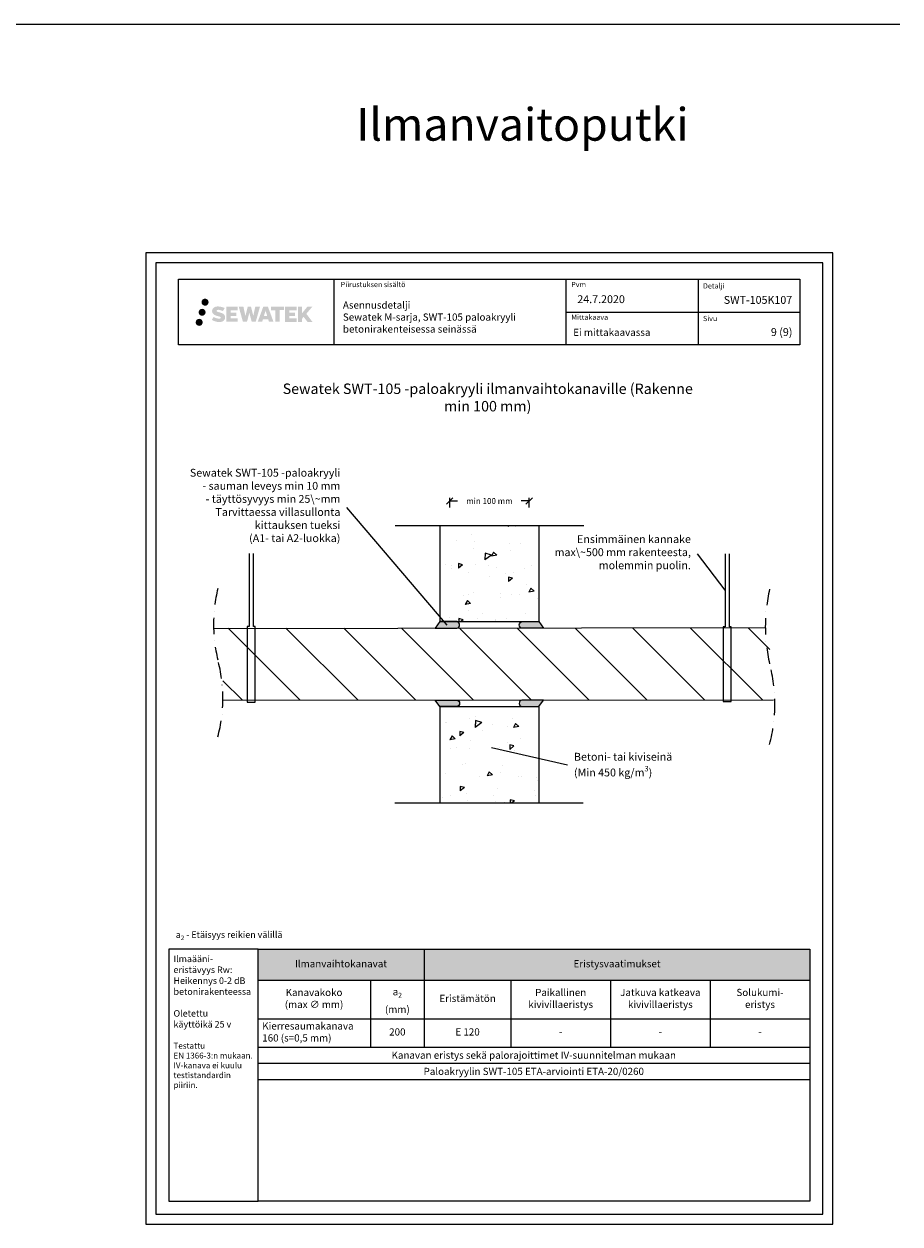
# Model space of a CAD drawing. Units: millimetres. Extents: x -8182 to 2595, y -12029 to -5912.
# Drawn here: x -74 to 1265, y -9629 to -7794 of the extents above; entities that cross this region are included whole.
import ezdxf
from ezdxf import colors
from ezdxf.entities.mleader import LeaderData, LeaderLine
from ezdxf.enums import TextEntityAlignment as Align
from ezdxf.math import Vec2, Vec3

# ---------------------------------------------------------------- set-up
doc = ezdxf.new("R2010")
doc.units = ezdxf.units.MM
doc.header["$LTSCALE"] = 5
doc.header["$MEASUREMENT"] = 0
doc.linetypes.add('DASHDOT', pattern=[9, 5, -2, 0, -2])
doc.layers.get('Defpoints').update_dxf_attribs({"color": 253})
doc.styles.add('_Mittaviivat', font='verdana.ttf', dxfattribs={"height": 9})
doc.styles.add('_Otsikko', font='verdana.ttf', dxfattribs={"height": 16})
doc.styles.add('_Taulukon data', font='verdana.ttf', dxfattribs={"height": 11})
doc.styles.add('_Taulukon header', font='verdanai.ttf', dxfattribs={"height": 11})
doc.styles.add('_Taulukon title', font='verdanab.ttf', dxfattribs={"height": 11})
doc.styles.add('_Teksti 10', font='verdana.ttf', dxfattribs={"height": 10})
doc.styles.add('_Teksti 11', font='verdana.ttf', dxfattribs={"height": 11})
doc.styles.add('_Teksti 12', font='verdana.ttf', dxfattribs={"height": 12})
doc.styles.add('_Teksti 8', font='verdana.ttf', dxfattribs={"height": 8})
doc.styles.add('_Teksti leaderit', font='verdana.ttf', dxfattribs={"height": 11})
doc.styles.add('Teksti', font='simplex.shx', dxfattribs={"width": 0.8})
doc.styles.add('Teksti 50', font='simplex.shx', dxfattribs={"width": 0.8, "height": 50})
doc.dimstyles.new('Mitta 2', dxfattribs={"dimtxt": 10, "dimasz": 10, "dimexe": 5, "dimexo": 0, "dimgap": 4, "dimtad": 0, "dimtih": 1, "dimtoh": 1, "dimdec": 4, "dimzin": 0, "dimdsep": 46, "dimtxsty": 'Teksti', "dimblk": 'OBLIQUE', "dimcen": 0, "dimclrd": 256, "dimclre": 256, "dimclrt": 256, "dimadec": 0, "dimazin": 0, "dimtfac": 1, "dimtdec": 4, "dimtofl": 0, "dimtmove": 0, "dimatfit": 3, "dimldrblk": 'OBLIQUE', "dimfxl": 10, "dimfxlon": 1, "dimtolj": 1, "dimtzin": 0, "dimlwd": -1, "dimlwe": -1, "dimarcsym": 0})

# ---------------------------------------------------------------- blocks, each defined once
blk = doc.blocks.new('_Oblique')
at = {"color": 0, "linetype": 'ByBlock', "lineweight": -2}
blk.add_line((-0.5, -0.5), (0.5, 0.5), dxfattribs=at)
blk = doc.blocks.new('*D31')
at = {"transparency": 16777216}
for p, q in [((576.5289872431749, -8533.827606288325), (576.5289872431749, -8518.827606288325)), ((576.5289872431749, -8523.827606288325), (588.482123760076, -8523.827606288325)), ((697.9114187726118, -8523.827606288325), (685.9582822557107, -8523.827606288325)), ((697.9114187726118, -8533.827606288325), (697.9114187726118, -8518.827606288325))]:
    blk.add_line(p, q, dxfattribs=at)
at = {"layer": 'Defpoints', "color": 0, "transparency": 16777216}
for p in [(697.9114187726118, -8523.827606288325), (576.5289872431749, -8640.59038133432), (697.9114187726118, -8640.59038133432)]:
    blk.add_point(p, dxfattribs=at)
at = {"transparency": 16777216, "xscale": 10, "yscale": 10, "zscale": 10, "rotation": 180}
blk.add_blockref('_Oblique', (576.5289872431749, -8523.827606288325), dxfattribs=at)
at = {"transparency": 16777216, "xscale": 10, "yscale": 10, "zscale": 10}
blk.add_blockref('_Oblique', (697.9114187726118, -8523.827606288325), dxfattribs=at)
at = {"transparency": 16777216, "insert": (637.2202030078934, -8523.827606288325), "char_height": 9, "attachment_point": 5, "style": '_Mittaviivat'}
blk.add_mtext('\\A1;min 100 mm', dxfattribs=at)
blk = doc.blocks.new('_None')
blk = doc.blocks.new('*T32')
at = {"color": 0, "linetype": 'ByBlock', "lineweight": -2, "transparency": 16777216}
for p, q in [((0, 0), (844.2181988322325, 0)), ((0, 0), (0, -199.0235825110631)), ((254.7393996107442, 0), (254.7393996107442, -149.481531229012)), ((844.2181988322325, 0), (844.2181988322325, -199.0235825110631)), ((0, -47), (844.2181988322325, -47)), ((172.3696998053721, -47), (172.3696998053721, -149.481531229012)), ((387.1090994161163, -47), (387.1090994161163, -149.481531229012)), ((539.4787992214883, -47), (539.4787992214883, -149.481531229012)), ((691.8484990268605, -47), (691.8484990268605, -149.481531229012)), ((0, -106.1146183120654), (844.2181988322325, -106.1146183120654)), ((0, -149.481531229012), (844.2181988322325, -149.481531229012)), ((0, -174.356915844397), (844.2181988322325, -174.356915844397)), ((0, -199.0235825110631), (844.2181988322325, -199.0235825110631))]:
    blk.add_line(p, q, dxfattribs=at)
at = {"color": 254, "true_color": 0xdddddd, "transparency": 16777216}
for points in [[(0, 0), (0, -47), (254.7393996107442, 0), (254.7393996107442, -47)], [(254.7393996107442, 0), (254.7393996107442, -47), (844.2181988322327, 0), (844.2181988322327, -47)]]:
    blk.add_solid(points, dxfattribs=at)
at = {"color": 0, "transparency": 16777216, "char_height": 11, "attachment_point": 5}
for s, insert, width, style in [('Ilmanvaihtokanavat', (127.3696998053721, -23.5), 240.7393996107442, '_Taulukon title'), ('Eristysvaatimukset', (549.4787992214885, -23.5), 575.4787992214884, '_Taulukon title'), ('Kanavakoko \\P(max ∅ mm)', (86.18484990268604, -76.55730915603272), 158.3696998053721, '_Taulukon header'), ('\\A1;a{\\H0.7x;\\S^ 2;} \\P(mm)', (213.5545497080581, -76.55730915603272), 68.36969980537212, '_Taulukon header'), ('Eristämätön', (320.9242495134302, -76.55730915603272), 118.3696998053721, '_Taulukon header'), ('Paikallinen kivivillaeristys ', (463.2939493188023, -76.55730915603272), 138.3696998053721, '_Taulukon header'), ('Jatkuva katkeava kivivillaeristys', (615.6636491241743, -76.55730915603272), 138.3696998053721, '_Taulukon header'), ('Solukumi-\\Peristys ', (768.0333489295467, -76.55730915603272), 138.3696998053721, '_Taulukon header')]:
    blk.add_mtext(s, dxfattribs=dict(at, insert=insert, width=width, style=style))
at = {"transparency": 16777216, "char_height": 11}
for s, insert, width, attachment_point, style in [('Kierresaumakanava 160 (s=0,5 mm)', (7.000000000000057, -127.7980747705387), 158.3696998053721, 4, '_Taulukon header'), ('200', (213.5545497080581, -127.7980747705387), 68.36969980537212, 5, '_Taulukon data'), ('E 120', (320.9242495134302, -127.7980747705387), 118.3696998053721, 5, '_Taulukon data'), ('-', (463.2939493188023, -127.7980747705387), 138.3696998053721, 5, '_Taulukon data'), ('-', (615.6636491241743, -127.7980747705387), 138.3696998053721, 5, '_Taulukon data'), ('-', (768.0333489295467, -127.7980747705387), 138.3696998053721, 5, '_Taulukon data'), ('{\\fCalibri|b0|i1|c0|p34;Kanavan eristys sekä palorajoittimet IV-suunnitelman mukaan}', (422.1090994161162, -161.9192235367045), 830.2181988322326, 5, '_Taulukon data'), ('{\\fVerdana|b0|i1|c0|p34;Paloakryylin SWT-105 ETA-arviointi ETA-20/0260}', (422.1090994161162, -186.6902491777309), 830.2181988322326, 5, '_Taulukon data')]:
    blk.add_mtext(s, dxfattribs=dict(at, insert=insert, width=width, attachment_point=attachment_point, style=style))

msp = doc.modelspace()

# ---------------------------------------------------------------- hatches: boundary and pattern name
at = {"ltscale": 0.5, "transparency": 33554687}
h = msp.add_hatch(color=256, dxfattribs=at)
h.dxf.hatch_style = 1
h.paths.add_polyline_path([(197.0234088017751, -8219.829975577115, 1), (207.8599392252845, -8219.829975577115, 1)])
h = msp.add_hatch(color=256, dxfattribs=at)
h.dxf.hatch_style = 1
h.paths.add_polyline_path([(203.2860009344558, -8235.293529715611, 1), (192.6381698075447, -8235.293529715611, 1)])
h = msp.add_hatch(color=256, dxfattribs=at)
h.dxf.hatch_style = 1
h.paths.add_polyline_path([(232.7406798725851, -8240.694621429371), (231.8151285753729, -8239.192313529693), (230.9278566728144, -8238.330636008934), (230.0917735338562, -8237.554273094196), (229.0037979968738, -8236.956388335235), (227.9592960530472, -8236.494067802723), (226.7264412996747, -8236.01462428752), (224.1983767391766, -8235.322198264486), (222.2345761009137, -8234.769879334974), (220.614440574348, -8234.107096619562), (220.1725854307415, -8233.652967721966), (219.9884791208979, -8232.720162418787), (220.29532297063, -8232.229212259223), (221.1299382418929, -8231.701440837689), (222.8850850623421, -8231.473149013491), (225.3359082588895, -8231.881619546253), (227.755310645226, -8232.63571899134), (229.7662424988075, -8233.389818436433), (232.5323076951363, -8228.799782004196), (230.8284628713618, -8228.09225322145), (229.9187830078326, -8227.76014787444), (228.5996490180423, -8227.35792498113), (226.8714620806268, -8226.936782114357), (224.444951524003, -8226.51908401771), (222.9287120454674, -8226.380857698696), (221.3378325435106, -8226.380857698696), (219.3786596122491, -8226.638267280901), (217.6265583893501, -8227.134781763918), (216.3292140950098, -8227.8555285941), (215.2881353403091, -8228.65635840542), (214.5353553176674, -8229.377105235602), (214.0001447381701, -8230.217271807254), (213.6159547213638, -8230.962598602939), (213.2536698728663, -8232.38023496663), (213.2536698728663, -8234.112901633376), (213.4426880546971, -8235.010737997047), (213.7418007243259, -8236.04189321716), (214.5225381166247, -8237.273723325012), (215.3900241080692, -8238.106509876794), (216.4483570176299, -8239.008695307897), (217.2575842377419, -8239.486545211072), (218.5833463172557, -8240.047903929422), (220.9601630183524, -8240.883970105693), (223.4803053496553, -8241.540879244185), (225.0329996770042, -8242.030575147426), (225.6819406748682, -8242.394492299602), (226.1296795746894, -8242.738301460573), (226.4540759158654, -8243.309443314804), (226.4540759158654, -8243.836201960905), (226.336710392955, -8244.119727491823), (226.0173283085796, -8244.486425440551), (225.3075903433146, -8244.864952355358), (224.3612730562809, -8245.066044778854), (223.071915752701, -8245.066044778854), (221.7115846525912, -8244.793978558835), (220.0318714681189, -8244.368135779667), (218.3048424192903, -8243.741200577013), (216.885366488742, -8243.185239170882), (215.6196671173393, -8242.487330171694), (212.762826074254, -8246.937841446255), (213.9053717139259, -8247.612982051513), (215.3283603742375, -8248.236188764062), (216.990244941032, -8248.869782255151), (218.793078092639, -8249.387455142994), (220.3487615880777, -8249.793965403107), (222.1546052435815, -8250.085818923191), (223.4314643939442, -8250.277347795742), (224.6718418542869, -8250.277347795742), (225.9590997455634, -8250.163135006605), (228.025698556713, -8249.716119076238), (229.2732438673092, -8249.237263300452), (230.2183539511007, -8248.695400185752), (230.9744420181223, -8248.06532679656), (231.5163051328373, -8247.485659278504), (232.1211755864488, -8246.66656387256), (232.6853543884235, -8245.740305584579), (233.0394374870366, -8244.27971280281), (233.0394374870366, -8242.36545105094)])
h.paths.add_polyline_path([(250.2787955038884, -8235.662327916194), (241.3775507540786, -8235.662327916194), (241.3775507540786, -8232.092623118908), (252.3854853158709, -8232.092623118908), (252.3854853158709, -8226.710705944668), (235.0236432302436, -8226.710705944668), (235.0236432302436, -8249.829720641832), (252.5477950283175, -8249.829720641832), (252.5477950283175, -8244.584218843815), (241.3740358767182, -8244.584218843815), (241.3740358767182, -8240.924011543859), (250.2787955038884, -8240.924011543859)])
h.paths.add_polyline_path([(261.1046955915526, -8226.684514469063), (253.920049277669, -8226.684514469063), (260.3592058088043, -8249.845225446767), (266.5690823232753, -8249.845225446767), (270.1120345884592, -8236.030128855797), (273.8273795715641, -8249.832653117257), (279.9464071809862, -8249.832653117257), (286.4310393828428, -8226.76883781518), (279.219797984636, -8226.76883781518), (276.1813736526356, -8240.755797187267), (272.6618722733756, -8226.702562910617), (267.6979354197474, -8226.702562910617), (264.0980349455413, -8240.934527455753)])
h.paths.add_polyline_path([(298.5070743486986, -8226.693335732114), (291.4734128827085, -8226.691237742481), (282.946363724458, -8249.84439950543), (289.8035778678704, -8249.84439950543), (290.9408099457078, -8245.99186287342), (298.9313354212036, -8245.99186287342), (300.1404998463922, -8249.867670783671), (307.1312976639811, -8249.867670783671)])
h.paths.add_polyline_path([(292.415269109134, -8241.104074052237), (294.9341145611606, -8232.721629127711), (297.5104897546717, -8241.104074052237)], flags=16)
h.paths.add_polyline_path([(357.2657644657666, -8237.624521342314), (366.4570508842435, -8226.706239245887), (358.9465926668918, -8226.706239245887), (350.8888176153969, -8236.541096027246), (350.8888176153969, -8226.70672277988), (344.5808621165725, -8226.70672277988), (344.5808621165725, -8249.88716658025), (350.8818687709654, -8249.88716658025), (350.8818687709654, -8244.975228349864), (353.2039184135692, -8242.29530005555), (359.0883538659164, -8249.938555045741), (366.6768919675114, -8249.938555045741)])
h.paths.add_polyline_path([(340.1981372774981, -8235.735347286634), (331.2453531814363, -8235.735347286634), (331.2453531814363, -8232.05349027994), (342.2840402269512, -8232.05349027994), (342.2840402269512, -8226.705188308308), (324.8615501657614, -8226.705188308308), (324.8615501657614, -8249.892758139747), (342.4257467133684, -8249.892758139747), (342.4257467133684, -8244.5446467062), (331.2442346016915, -8244.5446467062), (331.2442346016915, -8240.959087924057), (340.1981372774981, -8240.959087924057)])
h.paths.add_polyline_path([(316.4567937086604, -8232.017564792179), (322.9639365666881, -8232.017564792179), (322.9639365666881, -8226.701779722505), (303.4971936493685, -8226.701779722505), (303.4971936493685, -8232.074446104976), (310.1018971165604, -8232.074446104976), (310.1018971165604, -8249.841591977627), (316.4567937086604, -8249.841591977627)])
h = msp.add_hatch(color=256, dxfattribs=at)
h.dxf.hatch_style = 1
h.paths.add_polyline_path([(198.8888010474848, -8250.657661564903, 1), (188.0836146275788, -8250.657661564903, 1)])
h = msp.add_hatch()
h.set_pattern_fill('AR-CONC', color=256, scale=11, angle=170, style=0)
h.set_pattern_definition([(220, (-3239.231240591022, 3404.668046168021), (-76.5013254354511, 20.49846839376586), [8.249999999999963, -90.7499999999997]), (165.0000000000001, (-3239.231240591022, 3404.668046168021), (0.6629255391504625, -84.13444173786529), [6.6, -72.6]), (270.4514444600001, (-3245.606350959393, 3406.376251787593), (-75.83839950339602, -63.63597254786337), [7.01142112, -77.12563232]), (216.1842, (-3243.051500499694, 3383.002275601752), (-112.4513956832169, 38.31621015199722), [12.375, -136.125]), (266.63563549, (-3252.422445971397, 3386.19529613247), (-119.8577875441558, -87.67189274747464), [10.51713762, -115.6885136]), (161.1841639900001, (-3243.051500499694, 3383.002275601752), (-119.8577874674131, -87.6718927046486), [9.899999999999963, -108.9000001099997]), (191, (-3252.929320805661, 3390.328848197656), (-56.97171217051666, 55.01694295606415), [8.25, -90.75]), (136.0000000000001, (-3252.929320805661, 3390.328848197656), (-40.209379007665, -73.90703347199545), [6.6, -72.6]), (241.45144474, (-3257.676963453599, 3394.913593413377), (-97.1810903562023, -18.89009048492786), [7.011420900000001, -77.12563232]), (207.5, (-3239.231240591022, 3404.668046168021), (-7.67596839529336, -35.8297402613312), [0, -71.72, 0, -73.7, 0, -72.875]), (177.5, (-3239.231240591022, 3404.668046168021), (-36.03179745805524, -37.70119825604596), [0, -42.02, 0, -70.07000000000001, 0, -27.775]), (137.5, (-3215.073906409632, 3400.408456369851), (-57.39754476502932, 12.64004563704004), [0, -27.5, 0, -85.8, 0, -113.85]), (127.5, (-3204.241021126498, 3398.498326415514), (-65.08802396527855, 0.2953558113931205), [0, -35.75, 0, -56.98, 0, -80.85])])
h.paths.add_polyline_path([(712.9584497477481, -8561.38891711361), (561.5821728380806, -8562.25466573754), (561.4805288597317, -8708.783868544004), (712.856805769401, -8707.918119920074)])
h = msp.add_hatch(color=256)
h.dxf.hatch_style = 1
edge = h.paths.add_edge_path()
edge.add_line((587.5684439236857, -8708.35099413391), (561.5656319266773, -8708.350996354227))
edge.add_line((561.5656319266773, -8708.350996354235), (554.4129564178502, -8718.35099413391))
edge.add_line((554.4129564178502, -8718.35099413391), (587.5684439236857, -8718.35099413391))
edge.add_arc((586.4480863275521, -8713.35099413391), 5.123982937442901, 282.6297387841943, 437.3702612158032)
h = msp.add_hatch(color=256)
h.dxf.hatch_style = 1
edge = h.paths.add_edge_path()
edge.add_line((686.9114187726125, -8708.35099413391), (712.9142307696209, -8708.350996354227))
edge.add_line((712.9142307696209, -8708.350996354235), (720.066906278448, -8718.35099413391))
edge.add_line((720.066906278448, -8718.35099413391), (686.9114187726125, -8718.35099413391))
edge.add_arc((688.031776368746, -8713.35099413391), 5.123982937442901, 102.62973878419677, 257.3702612158057, ccw=False)
h = msp.add_hatch()
h.set_pattern_fill('ANSI31', color=256, scale=500, angle=90)
h.set_pattern_definition([(135, (251.0886678197467, -8554.89215162312), (-44.19417382415922, -44.19417382415922), [])])
h.paths.add_polyline_path([(1065.966749675645, -8718.286486450554), (229.8890436708443, -8718.286486450554), (229.7057310971641, -8828.486109046422), (1065.783437101964, -8828.486109046422)])
h = msp.add_hatch(color=256)
h.dxf.hatch_style = 1
edge = h.paths.add_edge_path()
edge.add_line((587.5353970739507, -8838.26917602574), (561.5325850769423, -8838.269173805424))
edge.add_line((561.5325850769423, -8838.269173805416), (554.3799095681152, -8828.26917602574))
edge.add_line((554.3799095681152, -8828.26917602574), (587.5353970739507, -8828.26917602574))
edge.add_arc((586.4150394778171, -8833.26917602574), 5.123982937442901, -77.37026121580323, 77.37026121580573, ccw=False)
h = msp.add_hatch()
h.set_pattern_fill('AR-CONC', color=256, scale=11, angle=170, style=0)
h.set_pattern_definition([(220, (-3239.231240591022, 3400.563574816955), (-76.5013254354511, 20.49846839376586), [8.249999999999961, -90.74999999999969]), (165.0000000000001, (-3239.231240591022, 3400.563574816955), (0.6629255391504625, -84.13444173786529), [6.6, -72.6]), (270.4514444600001, (-3245.606350959393, 3402.271780436527), (-75.83839950339602, -63.63597254786337), [7.01142112, -77.12563232]), (216.1842, (-3243.051500499692, 3378.897804250687), (-112.4513956832169, 38.31621015199722), [12.375, -136.125]), (266.63563549, (-3252.422445971397, 3382.090824781404), (-119.8577875441558, -87.67189274747464), [10.51713762, -115.6885136]), (161.1841639900001, (-3243.051500499692, 3378.897804250687), (-119.8577874674131, -87.6718927046486), [9.899999999999961, -108.9000001099997]), (191, (-3252.929320805659, 3386.22437684659), (-56.97171217051666, 55.01694295606415), [8.25, -90.75]), (136.0000000000001, (-3252.929320805659, 3386.22437684659), (-40.209379007665, -73.90703347199545), [6.6, -72.6]), (241.45144474, (-3257.676963453599, 3390.809122062312), (-97.1810903562023, -18.89009048492786), [7.011420900000001, -77.12563232]), (207.5, (-3239.231240591022, 3400.563574816955), (-7.67596839529336, -35.8297402613312), [0, -71.72, 0, -73.7, 0, -72.875]), (177.5, (-3239.231240591022, 3400.563574816955), (-36.03179745805524, -37.70119825604596), [0, -42.02, 0, -70.07000000000001, 0, -27.775]), (137.5, (-3215.073906409631, 3396.303985018785), (-57.39754476502932, 12.64004563704004), [0, -27.5, 0, -85.8, 0, -113.85]), (127.5, (-3204.241021126496, 3394.393855064449), (-65.08802396527855, 0.2953558113931205), [0, -35.75, 0, -56.98, 0, -80.85])])
h.paths.add_polyline_path([(561.2837812471001, -8838.268815884416), (561.4101566164381, -8985.492667517605), (712.2863753912743, -8985.493388464674), (713.1658085252815, -8838.269536167154)])
h = msp.add_hatch(color=256)
h.dxf.hatch_style = 1
edge = h.paths.add_edge_path()
edge.add_line((686.8783719228772, -8838.26917602574), (712.8811839198856, -8838.269173805424))
edge.add_line((712.8811839198856, -8838.269173805416), (720.0338594287127, -8828.26917602574))
edge.add_line((720.0338594287127, -8828.26917602574), (686.8783719228772, -8828.26917602574))
edge.add_arc((687.9987295190108, -8833.26917602574), 5.123982937442901, 462.6297387841943, 617.3702612158032)

# ---------------------------------------------------------------- linework, layer by layer
for p, q in [((-8181.511657439469, -7794.441030257162), (1265.031842908769, -7794.441030257162)), ((399.2834764519539, -8184.875833054618), (399.2834764519539, -8284.875833054619)), ((753.9315500468947, -8184.875833054618), (753.9315500468947, -8284.875833054619)), ((956.4315500468947, -8184.765891161033), (956.4315500468947, -8284.746371180168)), ((753.9315500468947, -8234.875833054619), (1111.783476451954, -8234.875833054619))]:
    msp.add_line(p, q)
for points in [[(112.1366366856337, -9629.441009313208), (1162.136636685634, -9629.441009313208), (1162.136636685634, -8144.441009313208), (112.1366366856337, -8144.441009313208)], [(127.1366366856337, -9614.441009313208), (1147.136636685634, -9614.441009313208), (1147.136636685634, -8159.441009313208), (127.1366366856337, -8159.441009313208)], [(161.7834764519539, -8184.875833054618), (1111.783476451954, -8184.875833054618), (1111.783476451954, -8284.875833054619), (161.7834764519539, -8284.875833054619)]]:
    msp.add_lwpolyline(points, close=True)
for points in [[(493.2667027479038, -8561.38891711361), (781.3679817612065, -8561.38891711361)], [(561.5351418359551, -8561.38891711361), (561.5684439236857, -8708.35099413391)], [(712.9114187726118, -8561.38891711361), (712.9085949474866, -8708.35086152299)], [(269.973923652844, -8604.359012677025), (269.973923652844, -8715.909120385073), (266.6421528477549, -8715.909120385073), (266.6493535485642, -8831.539942243544), (279.3148407479221, -8831.539942243544), (279.3076400471127, -8715.909120385073), (276.5289872431731, -8715.909120385073), (276.5289872431731, -8604.359012677025)], [(997.7457520029366, -8604.625958635557), (997.7457520029366, -8716.176066343605), (994.4139811978475, -8716.176066343605), (994.4179347336731, -8830.39211398976), (1007.083421933031, -8830.39211398976), (1007.079468397205, -8716.176066343605), (1004.300815593266, -8716.176066343605), (1004.300815593266, -8604.625958635557)], [(561.5407469021711, -8708.351126744834), (712.9085949474866, -8708.35086152299)], [(216.3974335747116, -8719.059012659553), (1059.119927281647, -8717.451497199338)], [(229.7057310971641, -8828.486109046422), (1071.519742654182, -8827.975762158663)], [(561.5409418776608, -8838.269043414988), (561.5289872431758, -8985.493388464674)], [(561.5409418776608, -8838.269043414988), (712.9085957878979, -8838.269308636492)], [(712.8783719228772, -8838.26917602574), (712.9114187726118, -8985.493388464674)], [(492.4251838747332, -8985.493388464674), (780.526462888035, -8985.493388464674)]]:
    msp.add_lwpolyline(points)
at = {"linetype": 'DASHDOT'}
for points in [[(221.8949279750468, -8657.684221853495, 0.1182937159657309), (221.8949279750468, -8766.66208967709, -0.1324754150268271), (221.8949279750468, -8884.606974704408, -0.2045507920862981)], [(1065.720136917002, -8658.617692584323, 0.1157182734322381), (1065.720136917002, -8772.796645012362, -0.1298454807822381), (1065.720136917002, -8895.988220759395, -0.2045507920862981)]]:
    msp.add_lwpolyline(points, format="xyb", dxfattribs=at)
for points in [[(587.5684439236857, -8708.35099413391), (561.5684439236857, -8708.35099413391), (554.3618678324192, -8718.35099413391), (587.5684439236857, -8718.35099413391, 0.8007250682625198)], [(686.9114187726125, -8708.35099413391), (712.9114187726125, -8708.35099413391), (720.117994863879, -8718.35099413391), (686.9114187726125, -8718.35099413391, -0.8007250682625198)], [(587.5353970739507, -8838.26917602574), (561.5353970739507, -8838.26917602574), (554.3288209826842, -8828.26917602574), (587.5353970739507, -8828.26917602574, -0.8007250682625198)], [(686.8783719228772, -8838.26917602574), (712.8783719228772, -8838.26917602574), (720.0849480141437, -8828.26917602574), (686.8783719228772, -8828.26917602574, 0.8007250682625198)]]:
    msp.add_lwpolyline(points, format="xyb", close=True)
at = {"ltscale": 10}
for points in [[(283.5187659348821, -9209.367816801152), (147.1366366856355, -9209.367816801152), (147.1366366856337, -9594.441009313208), (283.5187659348803, -9594.441009313208)], [(283.5187671984949, -9209.367816801152), (1127.136936341297, -9209.367808905621), (1127.136935077682, -9594.441001417677), (283.5187659348803, -9594.441009313208)]]:
    msp.add_lwpolyline(points, close=True, dxfattribs=at)

# ---------------------------------------------------------------- block references
msp.add_blockref('*T32', (282.9187375090641, -9209.367816801152))

# ---------------------------------------------------------------- texts
at = {"style": '_Teksti 8'}
for s, p in [('Piirustuksen sisältö', (409.8882870781626, -8188.774530512593)), ('Pvm', (762.3801094136434, -8188.774530512593)), ('Mittakaava', (762.3801094136434, -8238.774530512594))]:
    msp.add_text(s, height=8, dxfattribs=at).set_placement(p, align=Align.TOP_LEFT)
for s, p in [('Detalji', (963.7677530257715, -8198.882469118711)), ('Sivu', (963.7677530257715, -8248.762767234693))]:
    msp.add_text(s, height=8, dxfattribs=at).set_placement(p)
at = {"ltscale": 10, "insert": (-7712.300543880621, -7922.897935408841, 0.9999999999999987), "char_height": 50, "attachment_point": 1, "style": 'Teksti 50'}
msp.add_mtext_dynamic_manual_height_columns('\\pxtc32,c58,c86,c113,c139,c168;Kupariputket^ITeräsputket^ISinkitetyt teräsputket^IKomposiittiputket^IValurautaset viemäriputket^IKaapelit^IIlmanvaitoputki', width=9241.200083017644, gutter_width=1, heights=[202.1325417078527], dxfattribs=at)
for s, insert, char_height, width, attachment_point, style in [('Asennusdetalji\\PSewatek M-sarja{\\T0.95;, SWT-105 paloakryyli } betonirakenteisessa seinässä', (413.233107236498, -8218.777638158997), 11, 343.2388647915591, 1, '_Teksti 11'), ('\\pxql;24.7.2020', (771.6262740588672, -8209.240068184385), 12, 65.60232691872812, 1, '_Teksti 12'), ('Ei mittakaavassa', (765.401339222959, -8260.4368063484), 11, 130.7738989278965, 1, '_Teksti 11'), ('\\pxqr;9 (9)', (1028.853388151263, -8259.50327024522), 12, 71.69207324781388, 1, '_Teksti 12'), ('\\A1;a{\\H0.7x;\\S^ 2;} - Etäisyys reikien välillä', (157.6070047229932, -9195.392705339851), 10, 474.9023779209871, 7, '_Teksti 10'), ('Ilmaääni-\\Peristävyys Rw:\\PHeikennys 0-2 dB betonirakenteessa\\P\\POletettu \\Pkäyttöikä 25 v\\P\\P{\\H0.9x;Testattu\\PEN 1366-3:n mukaan. \\PIV-kanava ei kuulu testistandardin piiriin.}', (154.2238875165731, -9219.002778843509), 10, 122.7091223494026, 1, '_Teksti leaderit')]:
    msp.add_mtext(s, dxfattribs=dict(insert=insert, char_height=char_height, width=width, attachment_point=attachment_point, style=style))
at = {"insert": (996.0385391016853, -8210.3605541669), "char_height": 12, "attachment_point": 1, "style": '_Teksti 12'}
msp.add_mtext_dynamic_manual_height_columns('\\pxqr;SWT-105K107', width=104.2064660570177, gutter_width=50, heights=[15.5188515099442], dxfattribs=at)
at = {"linetype": 'DASHDOT', "ltscale": 10, "insert": (299.1050235230387, -8344.217134327157), "char_height": 16, "attachment_point": 1, "style": '_Otsikko'}
msp.add_mtext_dynamic_manual_height_columns('\\pxqc;Sewatek SWT-105 -paloakryyli ilmanvaihtokanaville (Rakenne min 100 mm)', width=671.186528691724, gutter_width=335.8395858277586, heights=[148.5433590567033], dxfattribs=at)

# ---------------------------------------------------------------- dimensions: what is measured, and where the dimension line sits
dim = msp.add_linear_dim(base=(697.9114187726118, -8523.827606288325), p1=(576.5289872431749, -8640.59038133432), p2=(697.9114187726118, -8640.59038133432), text='min 100 mm', dimstyle='Mitta 2', override={"dimtxt": 12, "dimgap": 10, "dimtxsty": '_Mittaviivat'})
dim.commit()
dim.dimension.update_dxf_attribs({"geometry": '*D31', "text_midpoint": (637.2202030078934, -8523.827606288325)})

# ---------------------------------------------------------------- leaders
ml = msp.add_multileader_mtext('Standard')
ml.set_content('Sewatek SWT-105 -paloakryyli\\P- sauman leveys min 10 mm\\P- täyttösyvyys min 25\\~mm\\PTarvittaessa villasullonta kittauksen tueksi \\P(A1- tai A2-luokka)', color=256, style='_Teksti leaderit')
ml.set_leader_properties(color=256, linetype='ByLayer', lineweight=-1)
ml.set_arrow_properties(name='NONE')
ml.build(insert=Vec2(0, 0))
ml.multileader.update_dxf_attribs({"has_dogleg": 0, "text_left_attachment_type": 2, "text_right_attachment_type": 2, "dogleg_length": 5, "arrow_head_size": 8})
ctx = ml.context
ctx.base_point, ctx.char_height, ctx.arrow_head_size, ctx.landing_gap_size, ctx.plane_origin = Vec3(145.2753101247206, -8533.785424131645), 12, 8, 10, Vec3(887.7160202284776, -8911.862533527843)
ctx.left_attachment, ctx.right_attachment, ctx.text_align_type = 2, 2, 2
notes = []
notes.append((ctx, [(1, (1, 1, 0), (424.3303806418462, -8533.785424131645), (-1, 0), 5, [(0, [(572.861137028796, -8713.737246816336)], 0, [])])]))
ctx.mtext.insert, ctx.mtext.width, ctx.mtext.alignment, ctx.mtext.flow_direction = Vec3(409.3303806418462, -8474.650434205521), 267.138871881315, 3, 5
ml = msp.add_multileader_mtext('Standard')
ml.set_content('Ensimmäinen kannake max\\~500 mm rakenteesta, molemmin puolin.', color=256, style='_Teksti leaderit')
ml.set_leader_properties(color=256, linetype='ByLayer', lineweight=-1)
ml.set_arrow_properties(name='NONE')
ml.build(insert=Vec2(0, 0))
ml.multileader.update_dxf_attribs({"has_dogleg": 0, "text_left_attachment_type": 2, "text_right_attachment_type": 2, "dogleg_length": 5, "arrow_head_size": 8})
ctx = ml.context
ctx.base_point, ctx.char_height, ctx.arrow_head_size, ctx.landing_gap_size, ctx.plane_origin = Vec3(717.2642461567327, -8604.625958635557), 12, 8, 10, Vec3(896.4250951274316, -8635.07664438978)
ctx.left_attachment, ctx.right_attachment, ctx.text_align_type = 2, 2, 2
notes.append((ctx, [(1, (1, 1, 0), (960.3193166738583, -8604.625958635557), (-1, 0), 5, [(0, [(997.7457520029366, -8660.401012489581)], 0, [])])]))
ctx.mtext.insert, ctx.mtext.width, ctx.mtext.alignment, ctx.mtext.flow_direction = Vec3(945.3193166738583, -8576.155844464973), 224.0388143548844, 3, 5
ml = msp.add_multileader_mtext('Standard')
ml.set_content('Betoni- tai kiviseinä\\P{\\A1;(Min 450 kg/m\\H0.7x;\\S3^ ;\\H1.4286x;)}', color=256, style='_Teksti leaderit')
ml.set_leader_properties(color=256, linetype='ByLayer', lineweight=-1)
ml.set_arrow_properties(name='NONE')
ml.build(insert=Vec2(0, 0))
ml.multileader.update_dxf_attribs({"has_dogleg": 0, "text_left_attachment_type": 2, "text_right_attachment_type": 2, "dogleg_length": 5, "arrow_head_size": 8})
ctx = ml.context
ctx.base_point, ctx.char_height, ctx.arrow_head_size, ctx.landing_gap_size, ctx.plane_origin = Vec3(756.5306306573821, -8927.179522438862), 12, 8, 10, Vec3(869.5405153652819, -8971.771836467407)
ctx.left_attachment, ctx.right_attachment = 2, 2
notes.append((ctx, [(1, (1, 1, 0), (751.5306306573821, -8927.179522438862), (1, 0), 5, [(0, [(640.6229904152497, -8900.56244260827)], 0, [])])]))
ctx.mtext.insert, ctx.mtext.width, ctx.mtext.flow_direction = Vec3(766.5306306573821, -8908.934937670561), 186.8642603307453, 5
for ctx, leaders in notes:
    for number, flags, end, landing, length, lines in leaders:
        leader = LeaderData()
        leader.index, (leader.has_last_leader_line, leader.has_dogleg_vector, leader.attachment_direction) = number, flags
        leader.last_leader_point, leader.dogleg_vector, leader.dogleg_length = Vec3(end), Vec3(landing), length
        for number, points, colour, breaks in lines:
            line = LeaderLine()
            line.index, line.vertices, line.color, line.breaks = number, Vec3.list(points), colors.encode_raw_color(colour), breaks
            leader.lines.append(line)
        ctx.leaders.append(leader)

doc.saveas('drawing.dxf')
